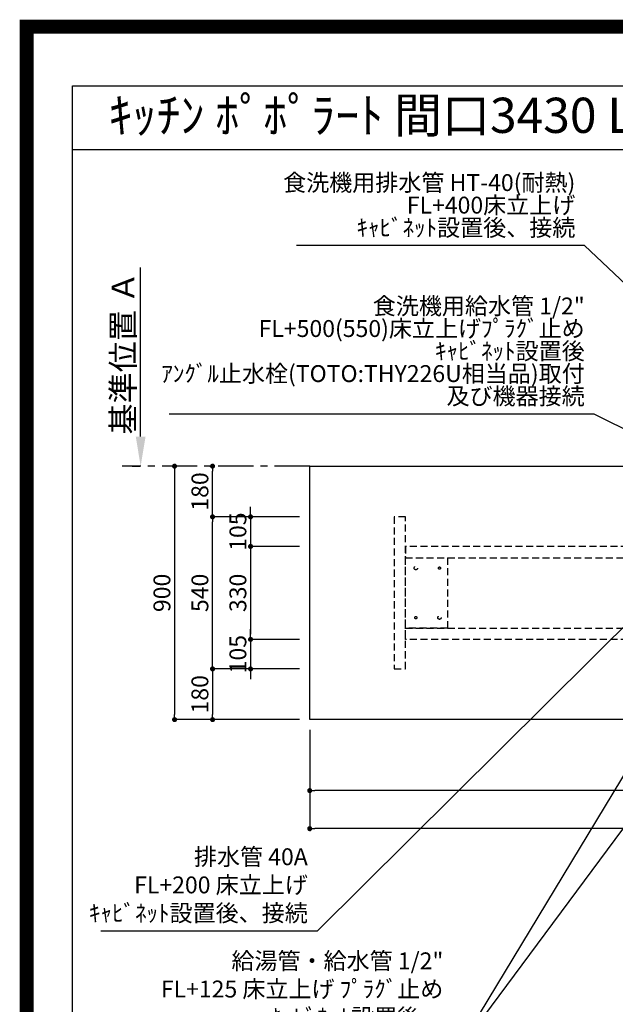
# Model space of a CAD drawing. Extents: x 0 to 26473, y -11045 to -2175.
# Drawn here: x 13949 to 16066, y -5671 to -2175 of the extents above; entities that cross this region are included whole.
import ezdxf
from ezdxf.enums import TextEntityAlignment as Align

# ---------------------------------------------------------------- set-up
doc = ezdxf.new("R2010")
doc.units = 0
doc.header["$LTSCALE"] = 50
doc.header["$MEASUREMENT"] = 0
for name, pattern in [('CENTER', [2, 1.25, -0.25, 0.25, -0.25]), ('HIDDEN', [0.375, 0.25, -0.125]), ('HIDDENX2', [0.75, 0.5, -0.25])]:
    doc.linetypes.add(name, pattern=pattern)
doc.layers.get('0').update_dxf_attribs({"linetype": 'CONTINUOUS'})
doc.layers.get('DEFPOINTS').update_dxf_attribs({"color": 146, "linetype": 'CONTINUOUS'})
for name, color, linetype in [('111-壁仕上', 3, 'CONTINUOUS'), ('121-キャビネット（中）', 253, 'HIDDEN'), ('126-甲板', 2, 'CONTINUOUS'), ('160-文字', 254, 'CONTINUOUS'), ('166-寸法B', 11, 'CONTINUOUS'), ('190-図面外枠', 5, 'CONTINUOUS')]:
    doc.layers.add(name, color=color, linetype=linetype)
doc.styles.add('KH001', font='txt')
doc.dimstyles.new('KH1xx030', dxfattribs={"dimscale": 30, "dimtxt": 2, "dimasz": 0.6, "dimexe": 0.3, "dimexo": 1.2, "dimgap": 0.5, "dimtad": 3, "dimdec": 1, "dimdsep": 46, "dimlunit": 6, "dimtxsty": 'KH001', "dimblk": 'DOT', "dimcen": 1, "dimdle": 1, "dimclrd": 256, "dimclre": 256, "dimclrt": 256, "dimadec": 0, "dimazin": 0, "dimtfac": 1, "dimtdec": 1, "dimtix": 1, "dimtmove": 2, "dimatfit": 3, "dimldrblk": 'CLOSEDBLANK', "dimfxl": 1, "dimtolj": 1, "dimtzin": 0, "dimlwd": -1, "dimlwe": -1, "dimarcsym": 0})

# ---------------------------------------------------------------- blocks, each defined once
blk = doc.blocks.new('A$C5D946DDC')
at = {"layer": '190-図面外枠'}
for p, q in [((271, 14349.3), (20519, 14349.3)), ((271, 350.7), (271, 14349.3))]:
    blk.add_line(p, q, dxfattribs=at)
at = {"layer": 'DEFPOINTS'}
blk.add_lwpolyline([(0, 0), (20790, 0), (20790, 14700), (0, 14700)], close=True, dxfattribs=at)
blk = doc.blocks.new('*D94')
at = {"layer": '166-寸法B', "transparency": 16777216}
for p, q in [((14378.9, -3655.1), (14378.9, -3054.7)), ((14348.9, -3760.1), (14375.9, -3760.1))]:
    blk.add_line(p, q, dxfattribs=at)
blk.add_solid([(14361.4, -3655.1), (14396.4, -3655.1), (14378.9, -3760.1)], dxfattribs=at)
at = {"layer": 'DEFPOINTS', "color": 0, "transparency": 16777216}
for p in [(14378.9, -3063.7), (14496.2, -3063.7), (14378.9, -3760.1)]:
    blk.add_point(p, dxfattribs=at)
at = {"layer": '166-寸法B', "transparency": 16777216, "insert": (14316.5, -3359.4), "char_height": 81, "attachment_point": 5, "rotation": 90, "style": 'KH001'}
blk.add_mtext('\\A1;基準位置 Ａ', dxfattribs=at)
blk = doc.blocks.new('_ClosedBlank')
at = {"color": 0, "linetype": 'ByBlock', "lineweight": -2}
for p, q in [((-1, 0.167), (0, 0)), ((-1, 0.167), (-1, -0.167)), ((0, 0), (-1, -0.167))]:
    blk.add_line(p, q, dxfattribs=at)
blk = doc.blocks.new('_None')
blk = doc.blocks.new('_Dot')
at = {"color": 0, "linetype": 'ByBlock', "lineweight": -2}
blk.add_line((-0.5, 0), (-1, 0), dxfattribs=at)
at = {"color": 0, "linetype": 'ByBlock', "const_width": 0.5}
blk.add_lwpolyline([(-0.25, 0, 1), (0.25, 0, 1)], format="xyb", close=True, dxfattribs=at)
blk = doc.blocks.new('*D95')
at = {"layer": '166-寸法B', "transparency": 16777216}
for p, q in [((14522.3, -3760.1), (14508.4, -3760.1)), ((14499.4, -3778.1), (14499.4, -4642.1)), ((14943.7, -4660.1), (14490.4, -4660.1))]:
    blk.add_line(p, q, dxfattribs=at)
at = {"layer": 'DEFPOINTS', "color": 0, "transparency": 16777216}
for p in [(14486.3, -3760.1), (14499.4, -4660.1), (14979.7, -4660.1)]:
    blk.add_point(p, dxfattribs=at)
at = {"layer": '166-寸法B', "transparency": 16777216, "xscale": 18, "yscale": 18, "zscale": 18}
for p, rotation in [((14499.4, -3760.1), 90), ((14499.4, -4660.1), 270)]:
    blk.add_blockref('_Dot', p, dxfattribs=dict(at, rotation=rotation))
at = {"layer": '166-寸法B', "transparency": 16777216, "insert": (14454.4, -4210.1), "char_height": 60, "attachment_point": 5, "rotation": 90, "style": 'KH001'}
blk.add_mtext('\\A1;900', dxfattribs=at)
blk = doc.blocks.new('*D105')
at = {"layer": '166-寸法B', "transparency": 16777216}
for p, q in [((14979.7, -4696.1), (14979.7, -4921.1)), ((18395.7, -4696.1), (18395.7, -4921.1)), ((18377.7, -4912.1), (14997.7, -4912.1))]:
    blk.add_line(p, q, dxfattribs=at)
at = {"layer": 'DEFPOINTS', "color": 0, "transparency": 16777216}
for p in [(14979.7, -4660.1), (18395.7, -4660.1), (14979.7, -4912.1)]:
    blk.add_point(p, dxfattribs=at)
at = {"layer": '166-寸法B', "transparency": 16777216, "xscale": 18, "yscale": 18, "zscale": 18, "rotation": 180}
blk.add_blockref('_Dot', (14979.7, -4912.1), dxfattribs=at)
at = {"layer": '166-寸法B', "transparency": 16777216, "xscale": 18, "yscale": 18, "zscale": 18}
blk.add_blockref('_Dot', (18395.7, -4912.1), dxfattribs=at)
at = {"layer": '166-寸法B', "transparency": 16777216, "insert": (16687.7, -4861.8), "char_height": 60, "attachment_point": 5, "style": 'KH001'}
blk.add_mtext('\\A1;3,416〈ﾜｰｸﾄｯﾌﾟ寸法〉', dxfattribs=at)
blk = doc.blocks.new('*D106')
at = {"layer": '166-寸法B', "transparency": 16777216}
for p, q in [((14943.7, -3940.1), (14625.4, -3940.1)), ((14634.4, -4462.1), (14634.4, -3958.1)), ((14943.7, -4480.1), (14625.4, -4480.1))]:
    blk.add_line(p, q, dxfattribs=at)
at = {"layer": 'DEFPOINTS', "color": 0, "transparency": 16777216}
for p in [(14634.4, -3940.1), (14979.7, -3940.1), (14979.7, -4480.1)]:
    blk.add_point(p, dxfattribs=at)
at = {"layer": '166-寸法B', "transparency": 16777216, "xscale": 18, "yscale": 18, "zscale": 18}
for p, rotation in [((14634.4, -3940.1), 90), ((14634.4, -4480.1), 270)]:
    blk.add_blockref('_Dot', p, dxfattribs=dict(at, rotation=rotation))
at = {"layer": '166-寸法B', "transparency": 16777216, "insert": (14589.4, -4210.1), "char_height": 60, "attachment_point": 5, "rotation": 90, "style": 'KH001'}
blk.add_mtext('\\A1;540', dxfattribs=at)
blk = doc.blocks.new('*D107')
at = {"layer": '166-寸法B', "transparency": 16777216}
for p, q in [((14625, -3760.1), (14625.4, -3760.1)), ((14634.4, -3922.1), (14634.4, -3778.1)), ((14943.7, -3940.1), (14625.4, -3940.1))]:
    blk.add_line(p, q, dxfattribs=at)
at = {"layer": 'DEFPOINTS', "color": 0, "transparency": 16777216}
for p in [(14634.4, -3760.1), (14661, -3760.1), (14979.7, -3940.1)]:
    blk.add_point(p, dxfattribs=at)
at = {"layer": '166-寸法B', "transparency": 16777216, "xscale": 18, "yscale": 18, "zscale": 18}
for p, rotation in [((14634.4, -3760.1), 90), ((14634.4, -3940.1), 270)]:
    blk.add_blockref('_Dot', p, dxfattribs=dict(at, rotation=rotation))
at = {"layer": '166-寸法B', "transparency": 16777216, "insert": (14589.4, -3850.1), "char_height": 60, "attachment_point": 5, "rotation": 90, "style": 'KH001'}
blk.add_mtext('\\A1;180', dxfattribs=at)
blk = doc.blocks.new('*D109')
at = {"layer": '166-寸法B', "transparency": 16777216}
for p, q in [((14979.7, -4696.1), (14979.7, -5056.1)), ((18398.7, -4696.1), (18398.7, -5056.1)), ((18380.7, -5047.1), (14997.7, -5047.1))]:
    blk.add_line(p, q, dxfattribs=at)
at = {"layer": 'DEFPOINTS', "color": 0, "transparency": 16777216}
for p in [(14979.7, -4660.1), (18398.7, -4660.1), (14979.7, -5047.1)]:
    blk.add_point(p, dxfattribs=at)
at = {"layer": '166-寸法B', "transparency": 16777216, "xscale": 18, "yscale": 18, "zscale": 18, "rotation": 180}
blk.add_blockref('_Dot', (14979.7, -5047.1), dxfattribs=at)
at = {"layer": '166-寸法B', "transparency": 16777216, "xscale": 18, "yscale": 18, "zscale": 18}
blk.add_blockref('_Dot', (18398.7, -5047.1), dxfattribs=at)
at = {"layer": '166-寸法B', "transparency": 16777216, "insert": (16689.2, -4998.3), "char_height": 60, "attachment_point": 5, "style": 'KH001'}
blk.add_mtext('\\A1;3,419', dxfattribs=at)
blk = doc.blocks.new('*D110')
at = {"layer": '166-寸法B', "transparency": 16777216}
for p, q in [((14943.7, -4480.1), (14625.4, -4480.1)), ((14634.4, -4498.1), (14634.4, -4642.1)), ((14943.7, -4660.1), (14625.4, -4660.1))]:
    blk.add_line(p, q, dxfattribs=at)
at = {"layer": 'DEFPOINTS', "color": 0, "transparency": 16777216}
for p in [(14979.7, -4480.1), (14634.4, -4660.1), (14979.7, -4660.1)]:
    blk.add_point(p, dxfattribs=at)
at = {"layer": '166-寸法B', "transparency": 16777216, "xscale": 18, "yscale": 18, "zscale": 18}
for p, rotation in [((14634.4, -4480.1), 90), ((14634.4, -4660.1), 270)]:
    blk.add_blockref('_Dot', p, dxfattribs=dict(at, rotation=rotation))
at = {"layer": '166-寸法B', "transparency": 16777216, "insert": (14589.4, -4570.1), "char_height": 60, "attachment_point": 5, "rotation": 90, "style": 'KH001'}
blk.add_mtext('\\A1;180', dxfattribs=at)
blk = doc.blocks.new('*D111')
at = {"layer": '166-寸法B', "transparency": 16777216}
for p, q in [((14769.4, -3922.1), (14769.4, -3904.1)), ((14943.7, -3940.1), (14760.4, -3940.1)), ((14769.4, -3940.1), (14769.4, -4045.1)), ((14943.7, -4045.1), (14760.4, -4045.1)), ((14769.4, -4063.1), (14769.4, -4081.1))]:
    blk.add_line(p, q, dxfattribs=at)
at = {"layer": 'DEFPOINTS', "color": 0, "transparency": 16777216}
for p in [(14979.7, -3940.1), (14769.4, -4045.1), (14979.7, -4045.1)]:
    blk.add_point(p, dxfattribs=at)
at = {"layer": '166-寸法B', "transparency": 16777216, "xscale": 18, "yscale": 18, "zscale": 18}
for p, rotation in [((14769.4, -3940.1), 270), ((14769.4, -4045.1), 90)]:
    blk.add_blockref('_Dot', p, dxfattribs=dict(at, rotation=rotation))
at = {"layer": '166-寸法B', "transparency": 16777216, "insert": (14724.4, -3992.6), "char_height": 60, "attachment_point": 5, "rotation": 90, "style": 'KH001'}
blk.add_mtext('\\A1;105', dxfattribs=at)
blk = doc.blocks.new('*D112')
at = {"layer": '166-寸法B', "transparency": 16777216}
for p, q in [((14943.7, -4045.1), (14760.4, -4045.1)), ((14769.4, -4063.1), (14769.4, -4357.1)), ((14943.7, -4375.1), (14760.4, -4375.1))]:
    blk.add_line(p, q, dxfattribs=at)
at = {"layer": 'DEFPOINTS', "color": 0, "transparency": 16777216}
for p in [(14979.7, -4045.1), (14769.4, -4375.1), (14979.7, -4375.1)]:
    blk.add_point(p, dxfattribs=at)
at = {"layer": '166-寸法B', "transparency": 16777216, "xscale": 18, "yscale": 18, "zscale": 18}
for p, rotation in [((14769.4, -4045.1), 90), ((14769.4, -4375.1), 270)]:
    blk.add_blockref('_Dot', p, dxfattribs=dict(at, rotation=rotation))
at = {"layer": '166-寸法B', "transparency": 16777216, "insert": (14724.4, -4210.1), "char_height": 60, "attachment_point": 5, "rotation": 90, "style": 'KH001'}
blk.add_mtext('\\A1;330', dxfattribs=at)
blk = doc.blocks.new('*D113')
at = {"layer": '166-寸法B', "transparency": 16777216}
for p, q in [((14769.4, -4357.1), (14769.4, -4339.1)), ((14943.7, -4375.1), (14760.4, -4375.1)), ((14769.4, -4375.1), (14769.4, -4480.1)), ((14943.7, -4480.1), (14760.4, -4480.1)), ((14769.4, -4498.1), (14769.4, -4516.1))]:
    blk.add_line(p, q, dxfattribs=at)
at = {"layer": 'DEFPOINTS', "color": 0, "transparency": 16777216}
for p in [(14979.7, -4375.1), (14769.4, -4480.1), (14979.7, -4480.1)]:
    blk.add_point(p, dxfattribs=at)
at = {"layer": '166-寸法B', "transparency": 16777216, "xscale": 18, "yscale": 18, "zscale": 18}
for p, rotation in [((14769.4, -4375.1), 270), ((14769.4, -4480.1), 90)]:
    blk.add_blockref('_Dot', p, dxfattribs=dict(at, rotation=rotation))
at = {"layer": '166-寸法B', "transparency": 16777216, "insert": (14724.4, -4427.6), "char_height": 60, "attachment_point": 5, "rotation": 90, "style": 'KH001'}
blk.add_mtext('\\A1;105', dxfattribs=at)

msp = doc.modelspace()

# ---------------------------------------------------------------- linework, layer by layer
at = {"layer": '111-壁仕上', "color": 253, "linetype": 'CENTER', "ltscale": 2}
msp.add_line((14979.73, -3760.06), (14312.75, -3760.06), dxfattribs=at)
at = {"layer": '121-キャビネット（中）', "ltscale": 2}
msp.add_lwpolyline([(15319.7, -3940.06), (15279.73, -3940.06), (15279.73, -4480.06), (15319.7, -4480.06)], close=True, dxfattribs=at)
at = {"layer": '121-キャビネット（中）', "linetype": 'HIDDENX2'}
for points in [[(16260.73, -4045.06), (15319.7, -4045.06), (15319.7, -4085.06), (16260.73, -4085.06)], [(16260.73, -4375.06), (15319.7, -4375.06), (15319.7, -4335.06), (16260.73, -4335.06)]]:
    msp.add_lwpolyline(points, close=True, dxfattribs=at)
msp.add_lwpolyline([(15469.7, -4085.06), (15469.7, -4335.06)], dxfattribs=at)
for centre, radius in [((15356.7, -4122.06), 6), ((15440.7, -4122.06), 4), ((15356.7, -4298.06), 4), ((15440.7, -4298.06), 6)]:
    msp.add_circle(centre, radius, dxfattribs=at)
at = {"layer": '126-甲板'}
msp.add_lwpolyline([(14979.73, -3760.06), (18395.73, -3760.06), (18395.73, -4660.06), (14979.73, -4660.06)], close=True, dxfattribs=at)
at = {"layer": '190-図面外枠'}
msp.add_lwpolyline([(14136.57, -2636.44), (26285.39, -2636.44)], dxfattribs=at)
at = {"layer": 'DEFPOINTS', "color": 1, "const_width": 50}
msp.add_lwpolyline([(13973.99, -11020), (26447.97, -11020), (26447.97, -2200), (13973.99, -2200)], close=True, dxfattribs=at)
at = {"layer": 'DEFPOINTS', "linetype": 'HIDDENX2'}
msp.add_lwpolyline([(15469.7, -4335.06), (15319.7, -4335.06), (15319.7, -4085.06), (15469.7, -4085.06)], dxfattribs=at)

# ---------------------------------------------------------------- block references
at = {"layer": '190-図面外枠', "xscale": 0.6000000000058208, "yscale": 0.6000000000058208, "zscale": 0.6000000000058208}
msp.add_blockref('A$C5D946DDC', (13973.99, -11020), dxfattribs=at)

# ---------------------------------------------------------------- texts
at = {"layer": '160-文字', "style": 'KH001'}
msp.add_text('ｷｯﾁﾝ ﾎﾟﾎﾟﾗｰﾄ 間口3430 L(左ｼﾝｸ) 加熱機器側面壁 ﾐｰﾚ食洗機 ｼﾙﾊﾞｰ塗装ﾚﾝｼﾞﾌｰﾄﾞ 同時給排ﾀｲﾌﾟ 設備・下地図', height=125, dxfattribs=at).set_placement((14264.81, -2514.44), align=Align.MIDDLE_LEFT)
at = {"layer": '160-文字', "char_height": 60, "attachment_point": 9, "line_spacing_factor": 0.8, "style": 'KH001'}
for s, insert in [('{食洗機用排水管 HT-40(耐熱)\\PFL+400床立上げ \\Pｷｬﾋﾞﾈｯﾄ設置後、接続     }', (15923.47, -2962.1)), ('{\\P食洗機用給水管 1/2"\\P   FL+500(550)床立上げﾌﾟﾗｸﾞ止め\\P   ｷｬﾋﾞﾈｯﾄ設置後\\P   ｱﾝｸﾞﾙ止水栓(TOTO:THY226U相当品)取付\\P   及び機器接続   }', (15956.86, -3560.28))]:
    msp.add_mtext(s, dxfattribs=dict(at, insert=insert))
at = {"layer": '160-文字', "char_height": 60, "attachment_point": 9, "style": 'KH001'}
for s, insert in [('排水管 40A\\PFL+200 床立上げ\\Pｷｬﾋﾞﾈｯﾄ設置後、接続', (14972.81, -5395.64)), ('\\A1;給湯管・給水管 1/2"\\PFL+125 床立上げ ﾌﾟﾗｸﾞ止め\\Pｷｬﾋﾞﾈｯﾄ設置後、\\Pﾊﾞﾙﾌﾞ取付及び機器接続', (15454.47, -5846.63))]:
    msp.add_mtext(s, dxfattribs=dict(at, insert=insert))

# ---------------------------------------------------------------- dimensions: what is measured, and where the dimension line sits
at = {"layer": '166-寸法B'}
dim = msp.add_linear_dim(base=(14378.95, -3063.72), p1=(14378.95, -3760.06), p2=(14496.24, -3063.72), angle=270, text='基準位置 Ａ', dimstyle='KH1xx030', override={"dimtxt": 2.7, "dimasz": 3.5, "dimexe": 0.1, "dimexo": 1, "dimblk2": 'None', "dimsah": 1, "dimdle": 0.3, "dimse2": 1}, dxfattribs=at)
dim.commit()
dim.dimension.update_dxf_attribs({"geometry": '*D94', "text_midpoint": (14316.46, -3359.39)})
for base, p1, p2, angle, picture, middle in [((14499.43, -4660.06), (14486.29, -3760.06), (14979.73, -4660.06), 90, '*D95', (14454.43, -4210.06)), ((14634.43, -3760.06), (14979.73, -3940.06), (14661, -3760.06), 90, '*D107', (14589.43, -3850.06)), ((14769.43, -4045.06), (14979.73, -3940.06), (14979.73, -4045.06), 90, '*D111', (14724.43, -3992.56)), ((14634.43, -3940.06), (14979.73, -4480.06), (14979.73, -3940.06), 90, '*D106', (14589.43, -4210.06)), ((14769.43, -4375.06), (14979.73, -4045.06), (14979.73, -4375.06), 90, '*D112', (14724.43, -4210.06)), ((14769.43, -4480.06), (14979.73, -4375.06), (14979.73, -4480.06), 90, '*D113', (14724.43, -4427.56)), ((14634.43, -4660.06), (14979.73, -4480.06), (14979.73, -4660.06), 90, '*D110', (14589.43, -4570.06)), ((14979.73, -5047.08), (18398.73, -4660.06), (14979.73, -4660.06), 180, '*D109', (16689.23, -4998.27))]:
    dim = msp.add_linear_dim(base=base, p1=p1, p2=p2, angle=angle, dimstyle='KH1xx030', dxfattribs=at)
    dim.commit()
    dim.dimension.update_dxf_attribs({"geometry": picture, "text_midpoint": middle})
dim = msp.add_linear_dim(base=(14979.73, -4912.08), p1=(18395.73, -4660.06), p2=(14979.73, -4660.06), angle=180, text='<>〈ﾜｰｸﾄｯﾌﾟ寸法〉', dimstyle='KH1xx030', dxfattribs=at)
dim.commit()
dim.dimension.update_dxf_attribs({"geometry": '*D105', "text_midpoint": (16687.73, -4861.75)})

# ---------------------------------------------------------------- leaders
at = {"layer": '160-文字', "annotation_type": 0, "has_hookline": 1, "hookline_direction": 1}
for points, text_width in [([(17079.74, -4040.06), (15956.47, -2977.1), (15938.47, -2977.1)], 991.37), ([(16941.45, -4051.77), (15989.86, -3575.28), (15971.86, -3575.28)], 1476.85), ([(16349.73, -4077.56), (15005.81, -5410.64), (14987.81, -5410.64)], 735.84), ([(16569.74, -4072.68), (15487.47, -5861.63), (15469.47, -5861.63)], 963.96)]:
    msp.add_leader(points, dimstyle='KH1xx030', override={"dimgap": 0.5, "dimtad": 1}, dxfattribs=dict(at, text_width=text_width))
at = {"layer": '160-文字'}
msp.add_leader([(16809.74, -4080.06), (15487.47, -5861.63)], dimstyle='KH1xx030', override={"dimgap": 0.5, "dimtad": 1}, dxfattribs=at)

doc.saveas('drawing.dxf')
